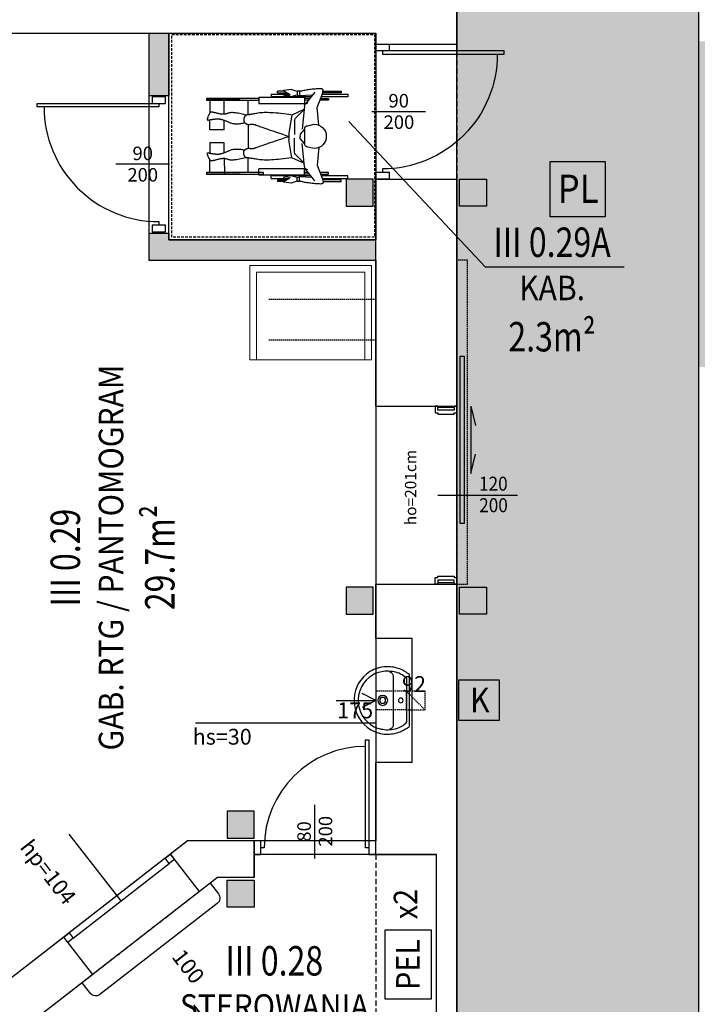
# Model space of a CAD drawing. Extents: x 357737 to 373057, y 879280 to 899665.
# Drawn here: x 361593 to 362094, y 894969 to 895698 of the extents above; entities that cross this region are included whole.
import ezdxf
from ezdxf.enums import TextEntityAlignment as Align

# ---------------------------------------------------------------- set-up
doc = ezdxf.new("R2010")
doc.units = 0
doc.header["$LTSCALE"] = 8
doc.header["$MEASUREMENT"] = 0
for name, pattern in [('HIDDEN', [0.375, 0.25, -0.125]), ('HIDDEN2', [0.1875, 0.125, -0.0625]), ('HIDDENX2', [0.75, 0.5, -0.25])]:
    doc.linetypes.add(name, pattern=pattern)
doc.layers.get('0').update_dxf_attribs({"linetype": 'CONTINUOUS'})
for name, color, linetype in [('AI_instalacje', 8, 'CONTINUOUS'), ('AI_okna', 30, 'CONTINUOUS'), ('AI_podciągi', 8, 'HIDDENX2'), ('AI_podciągi_opisy', 7, 'CONTINUOUS'), ('AI_rzędne', 30, 'CONTINUOUS'), ('AI_wentylacja', 8, 'CONTINUOUS'), ('AI_ściany', 6, 'CONTINUOUS'), ('AP_drzwi', 182, 'CONTINUOUS'), ('AP_kontrola dostępu', 92, 'CONTINUOUS'), ('AP_opisy_pomieszczenia', 7, 'CONTINUOUS'), ('AP_urządzenia_sanit', 171, 'CONTINUOUS'), ('AP_wyposażenie', 37, 'CONTINUOUS'), ('AP_ściany_GK_wełna', 186, 'CONTINUOUS'), ('AZ_kolorystyka', 50, 'CONTINUOUS')]:
    doc.layers.add(name, color=color, linetype=linetype)
for name, color, linetype, lineweight in [('AP_kamera IP i punkt nadzoru', 240, 'CONTINUOUS', 30), ('AP_punkt logiczny i elektyczny', 1, 'CONTINUOUS', 30), ('AP_ściany_GK', 186, 'CONTINUOUS', 30), ('APN_wyposażenie_ruchome', 9, 'CONTINUOUS', 15)]:
    doc.layers.add(name, color=color, linetype=linetype, lineweight=lineweight)
doc.layers.add('AX_powierzchnie', color=242, linetype='CONTINUOUS', plot=False)
doc.styles.add('APLUS', font='arial.ttf', dxfattribs={"width": 0.6})
doc.styles.get("Standard").update_dxf_attribs({"font": 'arial.ttf', "width": 0.8, "height": 10})
doc.styles.add('Układy', font='arial.ttf', dxfattribs={"width": 0.9, "height": 20})

# ---------------------------------------------------------------- blocks, each defined once
blk = doc.blocks.new('*U9')
at = {"ltscale": 0.8}
blk.add_line((0.0797, 0), (-0.3181, 0), dxfattribs=at)
blk.add_line((0, -0.375), (0, -0.4))
blk.add_lwpolyline([(0, 0.4), (0, 0.375), (-0.7997, 0.375), (-0.7997, 0.4), (-0.05, 0.4), (0.05, 0.4), (0.05, 0.45), (-0.05, 0.45), (-0.05, 0.4)])
blk.add_lwpolyline([(-0.05, -0.4), (-0.05, -0.45), (0.05, -0.45), (0.05, -0.4)], close=True, dxfattribs=at)
blk.add_arc((0, 0.375), 0.75, 180, 270)
at = {"style": 'APLUS'}
blk.add_attdef('S', text='', height=0.1, rotation=360, dxfattribs=at).set_placement((-0.1182, 0), align=Align.BOTTOM_CENTER)
blk.add_attdef('H', text='', height=0.1, rotation=360, dxfattribs=at).set_placement((-0.1192, -0.0273), align=Align.TOP_CENTER)
blk = doc.blocks.new('Strz10')
for points in [[(0, 29.18), (0, 0)], [(0, 0), (-5.21, 10.01)], [(0, 0), (5.21, 10.01)]]:
    blk.add_lwpolyline(points)
blk = doc.blocks.new('stół_do_piel_now_SPN-01_FS_rz')
for points in [[(-35, -90), (-35, 0), (35, 0), (35, -90)], [(-35, -85), (-35, -5), (30, -5), (30, -85)]]:
    blk.add_lwpolyline(points, close=True)
blk = doc.blocks.new('inwalida_rz')
for p, q in [((-52.32, 31.24), (-52.32, 29.14)), ((-33.41, 31.24), (-52.32, 31.24)), ((-34.16, 33.34), (-47.49, 33.34)), ((-47.49, 33.34), (-47.49, 32.29)), ((-47.49, 32.29), (-33.82, 32.29)), ((-29.66, 21.37), (-33.79, 32.24)), ((-27.96, 32.82), (-21.1, 24.17)), ((-26.02, 30.38), (-16.57, 29.98)), ((-17.41, 33.34), (-16.6, 33.34)), ((-16.6, 33.34), (-16.6, 29.98)), ((-16.6, 33.34), (-14.94, 33.34)), ((-14.94, 30.41), (-16.6, 29.98)), ((-14.94, 33.18), (-10.51, 34.72)), ((-14.94, 33.34), (-14.94, 30.41)), ((-14.94, 30.41), (-9.95, 29.14)), ((-10.51, 34.72), (-5.08, 33.98)), ((-9.95, 29.14), (-4.87, 30.41)), ((-9.67, 30.41), (-8.34, 31.8)), ((-4.76, 31.1), (-9.67, 30.41)), ((4.38, 31.24), (-8.88, 31.24)), ((-8.34, 31.8), (-5.08, 33.34)), ((-0.24, 32.29), (-7.3, 32.29)), ((-5.08, 33.98), (-4.22, 33.34)), ((-5.08, 33.34), (-0.24, 33.34)), ((-4.87, 30.41), (-4.76, 31.1)), ((-0.24, 32.29), (-0.24, 33.34)), ((4.38, 31.24), (4.38, 29.14)), ((4.38, 31.24), (4.38, 29.14)), ((-52.32, 29.14), (-32.61, 29.14)), ((-32.21, 28.09), (-38.18, 28.09)), ((-38.18, 28.09), (-38.18, 26.78)), ((-38.18, 26.78), (-31.71, 26.78)), ((-25.04, 29.14), (4.38, 29.14)), ((-24.21, 28.09), (-20.29, 28.09)), ((-23.17, 26.78), (-20.29, 26.78)), ((-20.29, 28.77), (-20.29, 25.1)), ((-20.29, 28.77), (-20.29, 25.1)), ((-20.29, 28.77), (-20.29, 24.05)), ((-20.29, 28.77), (13.46, 28.77)), ((-20.29, 28.77), (-20.29, 24.05)), ((-20.29, 26.94), (-20.29, 24.05)), ((-20.29, 24.05), (13.46, 24.05)), ((-20.29, 22.32), (-18.51, 5.41)), ((13.46, 28.77), (13.46, 24.05)), ((21.4, 15.84), (21.4, 26.78)), ((27.2, 26.78), (52.27, 26.78)), ((52.27, 28.09), (27.3, 28.09)), ((39.21, 16.37), (39.21, 26.78)), ((49.71, 26.78), (49.71, 17.28)), ((-30.93, 8.26), (-29.66, 21.37)), ((-20.29, 20.01), (-13.68, 13.4)), ((-20.29, 20.01), (-10.84, 15.81)), ((-10.84, 15.81), (-8.74, 2.69)), ((-22.81, 7.88), (-27.54, 8.92)), ((-12.94, 11.62), (-12.94, 1.43)), ((21.4, 8.56), (21.4, -8.56)), ((39.21, 4.72), (39.21, 12.14)), ((49.71, 4.72), (49.71, 12.29)), ((-20.29, 5.35), (-20.29, -5.36)), ((-20.29, 5.35), (-17.14, 1.64)), ((-17.14, 1.64), (-17.14, 0)), ((-17.14, 1.64), (-17.14, 0)), ((-17.14, -1.64), (-17.14, 0)), ((-17.14, -1.64), (-17.14, 0)), ((-8.74, 2.69), (-8.74, -2.69)), ((39.21, 4.72), (49.71, 4.72)), ((39.21, 4.72), (49.71, 4.72)), ((-20.29, -5.36), (-17.14, -1.64)), ((-20.29, -22.32), (-18.51, -5.41)), ((-12.94, -11.62), (-12.94, -1.43)), ((-10.84, -15.81), (-8.74, -2.69)), ((39.17, -12.11), (39.17, -4.72)), ((39.17, -4.72), (49.71, -4.72)), ((49.62, -12.53), (49.62, -4.72)), ((-30.94, -8.25), (-29.67, -21.4)), ((-27.54, -8.92), (-22.81, -7.88)), ((-20.29, -20.01), (-13.68, -13.4)), ((-29.67, -21.4), (-33.79, -32.24)), ((-20.29, -20.01), (-15.7, -15.42)), ((-20.29, -20.01), (-10.84, -15.81)), ((-20.29, -20.01), (-10.84, -15.81)), ((21.4, -26.78), (21.4, -15.94)), ((39.09, -15.87), (38.96, -28.09)), ((49.71, -26.78), (49.71, -17.3)), ((-52.32, -31.24), (-52.32, -29.14)), ((-52.32, -29.14), (-32.61, -29.14)), ((-38.18, -26.78), (-31.71, -26.78)), ((-38.18, -28.09), (-38.18, -26.78)), ((-32.21, -28.09), (-38.18, -28.09)), ((-27.96, -32.82), (-21.1, -24.17)), ((-25.04, -29.14), (4.38, -29.14)), ((-24.21, -28.09), (-20.29, -28.09)), ((-23.17, -26.78), (-20.29, -26.78)), ((-20.29, -28.77), (-20.29, -24.05)), ((-20.29, -24.05), (13.46, -24.05)), ((-20.29, -28.77), (-20.29, -24.05)), ((-20.29, -26.94), (-20.29, -24.05)), ((-20.29, -28.77), (-20.29, -25.1)), ((-20.29, -28.77), (-20.29, -25.1)), ((-20.29, -28.77), (13.46, -28.77)), ((-14.94, -30.41), (-9.95, -29.14)), ((-9.95, -29.14), (-4.87, -30.41)), ((4.38, -31.24), (4.38, -29.14)), ((4.38, -31.24), (4.38, -29.14)), ((13.46, -28.77), (13.46, -24.05)), ((27.2, -26.78), (43.89, -26.78)), ((27.2, -28.09), (39.64, -28.09)), ((38.96, -28.09), (52.32, -28.09)), ((52.32, -26.78), (52.32, -28.09)), ((-33.41, -31.24), (-52.32, -31.24)), ((-47.49, -32.29), (-33.82, -32.29)), ((-47.49, -33.34), (-47.49, -32.29)), ((-34.16, -33.34), (-47.49, -33.34)), ((-26.02, -30.38), (-16.57, -29.98)), ((-17.41, -33.34), (-16.6, -33.34)), ((-16.6, -33.34), (-16.6, -29.98)), ((-14.94, -30.41), (-16.6, -29.98)), ((-16.6, -33.34), (-14.94, -33.34)), ((-14.94, -33.34), (-14.94, -30.41)), ((-14.94, -33.18), (-10.51, -34.72)), ((-10.51, -34.72), (-5.08, -33.98)), ((-4.76, -31.1), (-9.67, -30.41)), ((-9.67, -30.41), (-8.34, -31.8)), ((4.38, -31.24), (-8.88, -31.24)), ((-8.34, -31.8), (-5.08, -33.34)), ((-0.24, -32.29), (-7.3, -32.29)), ((-5.08, -33.34), (-0.24, -33.34)), ((-5.08, -33.98), (-4.22, -33.34)), ((-4.87, -30.41), (-4.76, -31.1)), ((-0.24, -32.29), (-0.24, -33.34))]:
    blk.add_line(p, q)
for points in [[(-33.82, 32.29), (-33.86, 32.49), (-33.89, 32.69), (-33.93, 32.88), (-33.96, 33.06), (-33.98, 33.23), (-34, 33.39), (-34.02, 33.54), (-34.03, 33.69), (-34.04, 33.82), (-34.05, 33.94), (-34.05, 34.06), (-34.05, 34.17), (-34.04, 34.26), (-34.03, 34.35), (-34.02, 34.43), (-34, 34.5), (-33.97, 34.57), (-33.94, 34.63), (-33.9, 34.69), (-33.84, 34.75), (-33.78, 34.8), (-33.71, 34.86), (-33.63, 34.91), (-33.55, 34.96), (-33.45, 35.01), (-33.34, 35.06), (-33.23, 35.1), (-33.1, 35.15), (-32.97, 35.19), (-32.83, 35.23), (-32.68, 35.27), (-32.52, 35.3)], [(-32.52, 35.3), (-31.38, 35.25), (-30.27, 35.19), (-29.19, 35.12), (-28.13, 35.04), (-27.1, 34.95), (-26.09, 34.85), (-25.11, 34.74), (-24.15, 34.62), (-23.22, 34.49), (-22.31, 34.36), (-21.43, 34.21), (-20.58, 34.05), (-19.75, 33.89), (-18.94, 33.71), (-18.17, 33.53), (-17.41, 33.34)], [(-10.84, 15.81), (-8.71, 16.12), (-6.66, 16.41), (-4.69, 16.66), (-2.8, 16.88), (-0.98, 17.07), (0.76, 17.23), (2.43, 17.36), (4.02, 17.46), (5.53, 17.53), (6.96, 17.57), (8.32, 17.57), (9.6, 17.55), (10.8, 17.5), (11.92, 17.41), (12.97, 17.3), (13.94, 17.15), (14.85, 17), (15.71, 16.85), (16.51, 16.72), (17.27, 16.59), (17.97, 16.48), (18.62, 16.37), (19.22, 16.27), (19.77, 16.19), (20.27, 16.11), (20.72, 16.04), (21.12, 15.98), (21.47, 15.94), (21.76, 15.9), (22.01, 15.87), (22.2, 15.85), (22.34, 15.84), (22.46, 15.83), (22.58, 15.81), (22.69, 15.79), (22.8, 15.75), (22.92, 15.7), (23.03, 15.64), (23.14, 15.57), (23.25, 15.49), (23.35, 15.4), (23.46, 15.3), (23.56, 15.19), (23.67, 15.07), (23.77, 14.95), (23.87, 14.81), (23.97, 14.66), (24.07, 14.5), (24.17, 14.33), (24.25, 14.17), (24.33, 14), (24.4, 13.83), (24.46, 13.65), (24.51, 13.48), (24.56, 13.3), (24.6, 13.12), (24.62, 12.94), (24.65, 12.76), (24.66, 12.57), (24.66, 12.38), (24.66, 12.19), (24.65, 12), (24.62, 11.81), (24.6, 11.61), (24.56, 11.42), (24.51, 11.23), (24.46, 11.05), (24.39, 10.88), (24.31, 10.71), (24.23, 10.55), (24.14, 10.39), (24.03, 10.25), (23.92, 10.1), (23.8, 9.97), (23.67, 9.84), (23.53, 9.72), (23.38, 9.61), (23.22, 9.5), (23.05, 9.4), (22.87, 9.3), (22.68, 9.21), (22.5, 9.13), (22.31, 9.06), (22.12, 9), (21.93, 8.95), (21.74, 8.9), (21.54, 8.87), (21.35, 8.84), (21.15, 8.82), (20.95, 8.81), (20.75, 8.81), (20.55, 8.82), (20.34, 8.83), (20.14, 8.86), (19.93, 8.89), (19.72, 8.93), (19.51, 8.97), (19.29, 9), (19.06, 9.02), (18.83, 9.03), (18.6, 9.03), (18.36, 9.02), (18.11, 9), (17.86, 8.97), (17.61, 8.93), (17.35, 8.88), (17.08, 8.82), (16.81, 8.75), (16.53, 8.66), (16.25, 8.57), (15.96, 8.47), (15.67, 8.36), (15.3, 8.21), (14.77, 8.02), (14.09, 7.77), (13.26, 7.48), (12.27, 7.13), (11.13, 6.74), (9.84, 6.29), (8.39, 5.79), (6.78, 5.25), (5.03, 4.65), (3.12, 4), (1.05, 3.3), (-1.17, 2.55), (-3.54, 1.75), (-6.06, 0.9), (-8.74, 0)], [(23.28, 15.81), (24.5, 16.12), (25.67, 16.41), (26.78, 16.66), (27.83, 16.88), (28.83, 17.06), (29.78, 17.22), (30.67, 17.35), (31.51, 17.44), (32.29, 17.51), (33.02, 17.54), (33.69, 17.54), (34.31, 17.52), (34.87, 17.46), (35.38, 17.37), (35.84, 17.25), (36.23, 17.09), (36.61, 16.93), (37, 16.8), (37.39, 16.67), (37.79, 16.57), (38.21, 16.49), (38.63, 16.43), (39.06, 16.38), (39.49, 16.36), (39.94, 16.35), (40.4, 16.36), (40.86, 16.39), (41.34, 16.44), (41.82, 16.51), (42.31, 16.6), (42.81, 16.7), (43.32, 16.83), (43.82, 16.96), (44.3, 17.08), (44.76, 17.2), (45.19, 17.31), (45.6, 17.41), (45.99, 17.5), (46.35, 17.58), (46.69, 17.66), (47.01, 17.72), (47.3, 17.78), (47.57, 17.84), (47.82, 17.88), (48.04, 17.91), (48.24, 17.94), (48.42, 17.96), (48.57, 17.97), (48.71, 17.97), (48.86, 17.94), (49, 17.88), (49.15, 17.8), (49.3, 17.7), (49.45, 17.57), (49.6, 17.41), (49.75, 17.23), (49.9, 17.03), (50.05, 16.8), (50.21, 16.54), (50.36, 16.26), (50.52, 15.95), (50.67, 15.62), (50.83, 15.26), (50.99, 14.88), (51.14, 14.5), (51.27, 14.15), (51.38, 13.82), (51.47, 13.52), (51.54, 13.25), (51.59, 13), (51.62, 12.78), (51.63, 12.59), (51.62, 12.43), (51.59, 12.29), (51.54, 12.18), (51.47, 12.09), (51.38, 12.04), (51.27, 12.01), (51.14, 12.01), (50.99, 12.03), (50.83, 12.07), (50.65, 12.11), (50.45, 12.15), (50.25, 12.19), (50.03, 12.23), (49.79, 12.27), (49.55, 12.32), (49.29, 12.36), (49.01, 12.41), (48.73, 12.46), (48.43, 12.5), (48.12, 12.55), (47.79, 12.6), (47.45, 12.65), (47.1, 12.71), (46.73, 12.76), (46.37, 12.81), (46, 12.85), (45.64, 12.89), (45.29, 12.91), (44.94, 12.93), (44.6, 12.95), (44.26, 12.95), (43.93, 12.95), (43.61, 12.94), (43.29, 12.92), (42.97, 12.9), (42.67, 12.87), (42.36, 12.83), (42.06, 12.78), (41.77, 12.73), (41.48, 12.66), (41.19, 12.59), (40.89, 12.51), (40.57, 12.42), (40.24, 12.32), (39.89, 12.21), (39.53, 12.09), (39.16, 11.95), (38.77, 11.81), (38.37, 11.66), (37.96, 11.5), (37.53, 11.32), (37.09, 11.14), (36.63, 10.94), (36.16, 10.74), (35.68, 10.53), (35.18, 10.3), (34.67, 10.08), (34.13, 9.89), (33.58, 9.73), (33, 9.59), (32.39, 9.48), (31.77, 9.4), (31.13, 9.34), (30.46, 9.31), (29.77, 9.31), (29.06, 9.34), (28.33, 9.39), (27.57, 9.46), (26.79, 9.57), (26, 9.7), (25.18, 9.85), (24.33, 10.04)], [(-10.84, -15.81), (-8.71, -16.12), (-6.66, -16.41), (-4.69, -16.66), (-2.8, -16.88), (-0.98, -17.07), (0.76, -17.23), (2.43, -17.36), (4.02, -17.46), (5.53, -17.53), (6.96, -17.57), (8.32, -17.57), (9.6, -17.55), (10.8, -17.5), (11.92, -17.41), (12.97, -17.3), (13.94, -17.15), (14.85, -17), (15.71, -16.85), (16.51, -16.72), (17.27, -16.59), (17.97, -16.48), (18.62, -16.37), (19.22, -16.27), (19.77, -16.19), (20.27, -16.11), (20.72, -16.04), (21.12, -15.98), (21.47, -15.94), (21.76, -15.9), (22.01, -15.87), (22.2, -15.85), (22.34, -15.84), (22.46, -15.83), (22.58, -15.81), (22.69, -15.79), (22.8, -15.75), (22.92, -15.7), (23.03, -15.64), (23.14, -15.57), (23.25, -15.49), (23.35, -15.4), (23.46, -15.3), (23.56, -15.19), (23.67, -15.07), (23.77, -14.95), (23.87, -14.81), (23.97, -14.66), (24.07, -14.5), (24.17, -14.33), (24.25, -14.17), (24.33, -14), (24.4, -13.83), (24.46, -13.65), (24.51, -13.48), (24.56, -13.3), (24.6, -13.12), (24.62, -12.94), (24.65, -12.76), (24.66, -12.57), (24.66, -12.38), (24.66, -12.19), (24.65, -12), (24.62, -11.81), (24.6, -11.61), (24.56, -11.42), (24.51, -11.23), (24.46, -11.05), (24.39, -10.88), (24.31, -10.71), (24.23, -10.55), (24.14, -10.39), (24.03, -10.25), (23.92, -10.1), (23.8, -9.97), (23.67, -9.84), (23.53, -9.72), (23.38, -9.61), (23.22, -9.5), (23.05, -9.4), (22.87, -9.3), (22.68, -9.21), (22.5, -9.13), (22.31, -9.06), (22.12, -9), (21.93, -8.95), (21.74, -8.9), (21.54, -8.87), (21.35, -8.84), (21.15, -8.82), (20.95, -8.81), (20.75, -8.81), (20.55, -8.82), (20.34, -8.83), (20.14, -8.86), (19.93, -8.89), (19.72, -8.93), (19.51, -8.97), (19.29, -9), (19.06, -9.02), (18.83, -9.03), (18.6, -9.03), (18.36, -9.02), (18.11, -9), (17.86, -8.97), (17.61, -8.93), (17.35, -8.88), (17.08, -8.82), (16.81, -8.75), (16.53, -8.66), (16.25, -8.57), (15.96, -8.47), (15.67, -8.36), (15.3, -8.21), (14.77, -8.02), (14.09, -7.77), (13.26, -7.48), (12.27, -7.13), (11.13, -6.74), (9.84, -6.29), (8.39, -5.79), (6.78, -5.25), (5.03, -4.65), (3.12, -4), (1.05, -3.3), (-1.17, -2.55), (-3.54, -1.75), (-6.06, -0.9), (-8.74, 0)], [(23.17, -15.81), (24.38, -16.13), (25.55, -16.42), (26.65, -16.68), (27.71, -16.91), (28.71, -17.1), (29.65, -17.27), (30.54, -17.4), (31.38, -17.5), (32.16, -17.58), (32.89, -17.61), (33.56, -17.62), (34.18, -17.6), (34.74, -17.54), (35.25, -17.46), (35.71, -17.34), (36.11, -17.19), (36.48, -17.03), (36.87, -16.9), (37.27, -16.78), (37.67, -16.68), (38.08, -16.6), (38.5, -16.54), (38.93, -16.5), (39.37, -16.48), (39.82, -16.47), (40.28, -16.49), (40.74, -16.52), (41.21, -16.58), (41.7, -16.65), (42.19, -16.74), (42.69, -16.85), (43.2, -16.98), (43.7, -17.11), (44.18, -17.24), (44.63, -17.36), (45.06, -17.47), (45.47, -17.57), (45.86, -17.67), (46.22, -17.75), (46.56, -17.83), (46.87, -17.9), (47.17, -17.96), (47.44, -18.02), (47.68, -18.06), (47.91, -18.1), (48.11, -18.13), (48.28, -18.15), (48.44, -18.16), (48.58, -18.16), (48.73, -18.13), (48.87, -18.08), (49.02, -18), (49.17, -17.89), (49.31, -17.76), (49.47, -17.61), (49.62, -17.43), (49.77, -17.22), (49.93, -16.99), (50.08, -16.74), (50.24, -16.46), (50.4, -16.15), (50.56, -15.82), (50.72, -15.47), (50.88, -15.09), (51.03, -14.71), (51.17, -14.36), (51.28, -14.03), (51.37, -13.73), (51.44, -13.46), (51.5, -13.21), (51.53, -12.99), (51.54, -12.8), (51.53, -12.64), (51.5, -12.5), (51.45, -12.39), (51.38, -12.3), (51.29, -12.25), (51.18, -12.22), (51.05, -12.21), (50.9, -12.24), (50.74, -12.27), (50.55, -12.31), (50.36, -12.35), (50.15, -12.39), (49.93, -12.43), (49.7, -12.47), (49.45, -12.51), (49.19, -12.56), (48.92, -12.6), (48.64, -12.64), (48.34, -12.69), (48.02, -12.74), (47.7, -12.78), (47.36, -12.83), (47, -12.88), (46.64, -12.93), (46.27, -12.98), (45.91, -13.02), (45.55, -13.05), (45.19, -13.08), (44.85, -13.09), (44.5, -13.1), (44.17, -13.11), (43.84, -13.1), (43.51, -13.09), (43.19, -13.07), (42.88, -13.04), (42.57, -13.01), (42.27, -12.97), (41.97, -12.92), (41.68, -12.86), (41.39, -12.8), (41.1, -12.73), (40.8, -12.64), (40.48, -12.55), (40.15, -12.45), (39.8, -12.33), (39.44, -12.21), (39.07, -12.07), (38.68, -11.93), (38.29, -11.77), (37.87, -11.6), (37.45, -11.43), (37.01, -11.24), (36.55, -11.04), (36.08, -10.84), (35.6, -10.62), (35.11, -10.39), (34.6, -10.17), (34.06, -9.97), (33.5, -9.81), (32.92, -9.67), (32.32, -9.55), (31.7, -9.46), (31.06, -9.4), (30.39, -9.37), (29.7, -9.36), (28.99, -9.38), (28.26, -9.42), (27.5, -9.49), (26.72, -9.59), (25.92, -9.72), (25.1, -9.87), (24.26, -10.04)], [(-33.82, -32.29), (-33.86, -32.49), (-33.89, -32.69), (-33.93, -32.88), (-33.96, -33.06), (-33.98, -33.23), (-34, -33.39), (-34.02, -33.54), (-34.03, -33.69), (-34.04, -33.82), (-34.05, -33.94), (-34.05, -34.06), (-34.05, -34.17), (-34.04, -34.26), (-34.03, -34.35), (-34.02, -34.43), (-34, -34.5), (-33.97, -34.57), (-33.94, -34.63), (-33.9, -34.69), (-33.84, -34.75), (-33.78, -34.8), (-33.71, -34.86), (-33.63, -34.91), (-33.55, -34.96), (-33.45, -35.01), (-33.34, -35.06), (-33.23, -35.1), (-33.1, -35.15), (-32.97, -35.19), (-32.83, -35.23), (-32.68, -35.27), (-32.52, -35.3)], [(-32.52, -35.3), (-31.38, -35.25), (-30.27, -35.19), (-29.19, -35.12), (-28.13, -35.04), (-27.1, -34.95), (-26.09, -34.85), (-25.11, -34.74), (-24.15, -34.62), (-23.22, -34.49), (-22.31, -34.36), (-21.43, -34.21), (-20.58, -34.05), (-19.75, -33.89), (-18.94, -33.71), (-18.17, -33.53), (-17.41, -33.34)]]:
    blk.add_lwpolyline(points)
for points in [[(13.46, 28.09), (52.27, 28.09), (52.27, 26.78), (13.46, 26.78)], [(10.1, -26.78), (52.24, -26.78), (52.32, -28.09), (10.1, -28.09)]]:
    blk.add_lwpolyline(points, close=True)
for centre, radius, start, end in [((-22.81, 22.32), 2.52, 0, 90), ((-27.54, 0), 8.93, 90, 270), ((-22.81, 5.35), 2.52, 0, 90), ((-15.46, 11.62), 2.52, 0, 45), ((-22.81, -5.36), 2.52, 270, 0), ((-15.46, -11.62), 2.52, 315, 0), ((-22.81, -22.32), 2.52, 270, 0), ((-22.81, -22.32), 2.52, 270, 0)]:
    blk.add_arc(centre, radius, start, end)
blk = doc.blocks.new('inwalida_w_kwadracie')
at = {"linetype": 'HIDDEN2', "ltscale": 2}
blk.add_lwpolyline([(-150, 0), (0, 0), (0, 150), (-150, 150)], close=True, dxfattribs=at)
blk.add_blockref('inwalida_rz', (-77.97, 74.63))
blk = doc.blocks.new('*U94')
at = {"ltscale": 0.8}
blk.add_line((-0.0797, 0), (0.3181, 0), dxfattribs=at)
blk.add_lwpolyline([(0.05, 0.45), (0.05, 0.5), (-0.05, 0.5), (-0.05, 0.45)], close=True, dxfattribs=at)
blk.add_lwpolyline([(0.85, -0.425, 0.414214), (0, 0.425), (0, 0.45)], format="xyb")
blk.add_lwpolyline([(0, -0.45), (0, -0.425), (0.8997, -0.425), (0.8997, -0.45), (0.05, -0.45), (-0.05, -0.45), (-0.05, -0.5), (0.05, -0.5), (0.05, -0.45)])
at = {"style": 'APLUS'}
blk.add_attdef('S', text='', height=0.1, dxfattribs=at).set_placement((0.1192, 0), align=Align.BOTTOM_CENTER)
blk.add_attdef('H', text='', height=0.1, dxfattribs=at).set_placement((0.1192, -0.0273), align=Align.TOP_CENTER)
blk = doc.blocks.new('ROOM_type1')
at = {"ltscale": 12, "style": 'APLUS', "width": 0.8}
for tag, height, p in [('NR', 0.4, (0, 1.285)), ('ROOM', 0.6, (0, 0.664)), ('AREAM²', 0.4, (0, 0)), ('FLOORING', 0.4, (0, -0.521))]:
    blk.add_attdef(tag, text='', height=height, dxfattribs=at).set_placement(p, align=Align.MIDDLE_CENTER)
blk = doc.blocks.new('*U24')
at = {"ltscale": 0.8}
blk.add_line((0.0797, 0), (-0.3181, 0), dxfattribs=at)
blk.add_lwpolyline([(-0.85, -0.425, -0.414214), (0, 0.425), (0, 0.45)], format="xyb")
blk.add_lwpolyline([(-0.05, 0.45), (-0.05, 0.5), (0.05, 0.5), (0.05, 0.45)], close=True, dxfattribs=at)
blk.add_lwpolyline([(0, -0.45), (0, -0.425), (-0.8997, -0.425), (-0.8997, -0.45), (-0.05, -0.45), (0.05, -0.45), (0.05, -0.5), (-0.05, -0.5), (-0.05, -0.45)])
at = {"style": 'APLUS'}
blk.add_attdef('S', text='', height=0.1, rotation=360, dxfattribs=at).set_placement((-0.1182, 0), align=Align.BOTTOM_CENTER)
blk.add_attdef('H', text='', height=0.1, rotation=360, dxfattribs=at).set_placement((-0.1192, -0.0273), align=Align.TOP_CENTER)
blk = doc.blocks.new('D 120 PRZESUW CT')
for p, q in [((-81.11, 1509.95), (-93.11, 1509.95)), ((-81.11, 1379.95), (-93.11, 1379.95))]:
    blk.add_line(p, q)
at = {"linetype": 'Continuous', "ltscale": 0.5}
for p, q in [((-68.61, 1378.95), (-68.61, 1428.95)), ((-68.61, 1428.95), (-65.37, 1414.56)), ((-68.61, 1378.95), (-65.37, 1393.33))]:
    blk.add_line(p, q, dxfattribs=at)
for points in [[(-81.11, 1510.95), (-81.11, 1507.95), (-93.11, 1507.95), (-93.11, 1510.95), (-95.11, 1510.95), (-95.11, 1505.95), (-93.11, 1505.95), (-93.11, 1504.95), (-81.11, 1504.95), (-81.11, 1505.95), (-79.11, 1505.95), (-79.11, 1510.95)], [(-73.61, 1465.95), (-76.61, 1465.95), (-76.61, 1341.95), (-73.61, 1341.95)], [(-93.11, 1384.95), (-81.11, 1384.95), (-81.11, 1383.95), (-79.11, 1383.95), (-79.11, 1378.95), (-81.11, 1378.95), (-81.11, 1381.95), (-93.11, 1381.95), (-93.11, 1378.95), (-95.11, 1378.95), (-95.11, 1383.95), (-93.11, 1383.95)]]:
    blk.add_lwpolyline(points, close=True)
at = {"linetype": 'HIDDEN', "ltscale": 0.5}
blk.add_lwpolyline([(-79.11, 1270.95), (-79.11, 1510.95), (-71.11, 1510.95), (-71.11, 1270.95)], close=True, dxfattribs=at)
blk = doc.blocks.new('u_rekord_50')
at = {"layer": 'AP_urządzenia_sanit'}
for points in [[(19.18, 0), (19.78, -0.83), (20.33, -1.62), (20.85, -2.4), (21.33, -3.16), (21.78, -3.92), (22.19, -4.69), (22.58, -5.48), (22.95, -6.29), (23.31, -7.24), (23.69, -8.35), (24.02, -9.43), (24.32, -10.51), (24.56, -11.59), (24.76, -12.68), (24.9, -13.79), (24.98, -14.92), (25.01, -16.08), (24.95, -17.56), (24.81, -19.08), (24.6, -20.57), (24.31, -22.04), (23.93, -23.48), (23.47, -24.89), (22.92, -26.28), (22.28, -27.65), (21.35, -29.26), (19.5, -31.79), (17.43, -34.04), (15.16, -36), (12.71, -37.66), (10.08, -39), (7.29, -40.01), (4.35, -40.69), (1.28, -41.02), (-1.88, -40.95), (-4.92, -40.52), (-7.83, -39.78), (-10.59, -38.71), (-13.18, -37.33), (-15.6, -35.63), (-17.83, -33.63), (-19.85, -31.33), (-21.65, -28.72), (-22.34, -27.36), (-22.96, -25.98), (-23.5, -24.58), (-23.97, -23.17), (-24.35, -21.73), (-24.64, -20.26), (-24.84, -18.77), (-24.95, -17.25), (-24.94, -15.84), (-24.87, -14.69), (-24.76, -13.56), (-24.6, -12.46), (-24.41, -11.37), (-24.17, -10.29), (-23.89, -9.21), (-23.56, -8.13), (-23.19, -7.02), (-22.79, -6.13), (-22.39, -5.31), (-21.97, -4.5), (-21.54, -3.71), (-21.1, -2.92), (-20.64, -2.15), (-20.16, -1.38), (-19.66, -0.61), (-19.18, 0)], [(16.11, -1.88), (16.25, -1.99), (16.37, -2.1), (16.48, -2.19), (16.57, -2.29), (16.66, -2.4), (16.75, -2.51), (16.85, -2.63), (16.95, -2.77), (17.42, -3.34), (18.24, -4.4), (18.96, -5.47), (19.57, -6.55), (20.1, -7.66), (20.54, -8.81), (20.9, -10.02), (21.19, -11.3), (21.41, -12.67), (21.55, -14.06), (21.63, -15.41), (21.65, -16.72), (21.61, -18), (21.49, -19.27), (21.31, -20.53), (21.06, -21.79), (20.72, -23.05), (20.1, -24.82), (18.77, -27.46), (17.07, -29.9), (15.02, -32.11), (12.66, -34.03), (10.03, -35.63), (7.14, -36.85), (4.05, -37.67), (0.77, -38.02), (-2.45, -37.91), (-5.52, -37.35), (-8.43, -36.35), (-11.16, -34.96), (-13.66, -33.2), (-15.89, -31.12), (-17.82, -28.75), (-19.42, -26.11), (-20.5, -23.63), (-20.85, -22.36), (-21.14, -21.09), (-21.36, -19.8), (-21.52, -18.51), (-21.62, -17.21), (-21.64, -15.91), (-21.58, -14.59), (-21.45, -13.27), (-21.26, -11.9), (-20.94, -10.46), (-20.49, -8.99), (-19.92, -7.53), (-19.25, -6.12), (-18.48, -4.8), (-17.64, -3.62), (-16.73, -2.6), (-15.87, -1.88)]]:
    blk.add_lwpolyline(points, close=True, dxfattribs=at)
for points in [[(21.54, -15.08), (21.29, -14.53), (21.03, -14.05), (20.74, -13.62), (20.41, -13.23), (20.03, -12.87), (19.58, -12.53), (19.06, -12.22), (18.45, -12.01), (-18.48, -12.01), (-19.06, -12.17), (-19.56, -12.46), (-20, -12.79), (-20.4, -13.16), (-20.75, -13.57), (-21.06, -14.03), (-21.34, -14.53), (-21.6, -15.08), (-21.6, -15.1)], [(18.66, -12.03), (18.66, -12.01)], [(18.66, -12.01), (18.66, -12.03)]]:
    blk.add_lwpolyline(points, dxfattribs=at)
for centre, radius in [((0.02, -6.5), 1.75), ((0.08, -19.85), 3.71), ((0.08, -19.85), 2.19)]:
    blk.add_circle(centre, radius, dxfattribs=at)

msp = doc.modelspace()

# ---------------------------------------------------------------- hatches: boundary and pattern name
at = {"layer": 'AP_kontrola dostępu'}
h = msp.add_hatch(color=256, dxfattribs=at)
h.dxf.hatch_style = 1
h.paths.add_polyline_path([(361854.26, 895580.08), (361834.26, 895580.08), (361834.26, 895560.08), (361854.26, 895560.08)])
h = msp.add_hatch(color=256, dxfattribs=at)
h.dxf.hatch_style = 1
h.paths.add_polyline_path([(361918.26, 895580.08), (361938.26, 895580.08), (361938.26, 895560.08), (361918.26, 895560.08)])
h = msp.add_hatch(color=256, dxfattribs=at)
h.dxf.hatch_style = 1
h.paths.add_polyline_path([(361854.26, 895277.86), (361834.26, 895277.86), (361834.26, 895257.86), (361854.26, 895257.86)])
h = msp.add_hatch(color=256, dxfattribs=at)
h.dxf.hatch_style = 1
h.paths.add_polyline_path([(361918.26, 895277.86), (361938.26, 895277.86), (361938.26, 895257.86), (361918.26, 895257.86)])
h = msp.add_hatch(color=256, dxfattribs=at)
h.dxf.hatch_style = 1
h.paths.add_polyline_path([(361766.26, 895112.08), (361746.26, 895112.08), (361746.26, 895092.08), (361766.26, 895092.08)])
h = msp.add_hatch(color=256, dxfattribs=at)
h.dxf.hatch_style = 1
h.paths.add_polyline_path([(361766.26, 895041.08), (361746.26, 895041.08), (361746.26, 895061.08), (361766.26, 895061.08)])
at = {"layer": 'AP_ściany_GK_wełna'}
h = msp.add_hatch(color=256, dxfattribs=at)
h.dxf.hatch_style = 1
h.paths.add_polyline_path([(361703.26, 895688.08), (361688.26, 895688.08), (361688.26, 895642.08), (361703.26, 895642.08)])
h = msp.add_hatch(color=256, dxfattribs=at)
h.dxf.hatch_style = 1
h.paths.add_polyline_path([(361856.26, 895535.08), (361703.26, 895535.08), (361703.26, 895540.08), (361688.26, 895540.08), (361688.26, 895520.08), (361856.26, 895520.08)])
at = {"layer": 'AZ_kolorystyka'}
h = msp.add_hatch(dxfattribs=at)
h.set_pattern_fill('DOTS', color=256, scale=80, style=0)
h.paths.add_polyline_path([(362095.26, 895682.08), (362155.26, 895682.08), (362155.26, 895712.08), (362649.26, 895712.08), (362649.26, 895411.08), (362155.26, 895411.08), (362155.26, 895441.08), (362095.26, 895441.08)])
h.paths.add_polyline_path([(361916.26, 896286.08), (362095.26, 896286.08), (362095.26, 896047.08), (362077.26, 896047.08), (362077.26, 896002.08), (362095.26, 896002.08), (362095.26, 893911.08), (361916.26, 893911.08), (361916.26, 896002.08), (361934.26, 896002.08), (361934.26, 896047.08), (361916.26, 896047.08)])
h.paths.add_polyline_path([(361614.26, 893853.08), (362095.26, 893853.08), (362095.26, 893522.08), (361614.26, 893522.08)])
h.paths.add_polyline_path([(361614.26, 893682.08), (361614.26, 893539.08), (361556.26, 893539.08), (361556.26, 893522.08), (359468.26, 893522.08), (359468.26, 893538.08), (359403.26, 893538.08), (359403.26, 893521.08), (358883.26, 893521.08), (358883.26, 893702.08), (359403.26, 893702.08), (359403.26, 893685.08), (359468.26, 893685.08), (359468.26, 893701.08), (361556.26, 893701.08), (361556.26, 893682.08)])
h.paths.add_polyline_path([(362160.26, 893708.08), (362160.26, 893497.08), (362201.26, 893497.08), (362201.26, 893418.08), (362921.26, 893418.08), (362921.26, 893754.08), (362693.26, 893754.08), (362693.26, 893708.08)])
h.paths.add_polyline_path([(361856.26, 895952.08), (361856.26, 895772.08), (361916.26, 895772.08), (361916.26, 895952.08)])

# ---------------------------------------------------------------- linework, layer by layer
at = {"layer": 'AI_instalacje', "linetype": 'HIDDEN2'}
for points in [[(361777.26, 895491.08), (361856.26, 895491.08)], [(361777.26, 895461.08), (361856.26, 895461.08)]]:
    msp.add_lwpolyline(points, dxfattribs=at)
at = {"layer": 'AI_okna'}
msp.add_lwpolyline([(361856.26, 895240.08), (361856.26, 895148.08)], dxfattribs=at)
for points in [[(361703.48, 895073.27), (361700.41, 895077.22), (361629.34, 895022), (361632.41, 895018.05)], [(361703.48, 895073.27), (361700.41, 895077.22), (361704.36, 895080.29), (361707.43, 895076.34)], [(361628.46, 895014.98), (361625.39, 895018.93), (361629.34, 895022), (361632.41, 895018.05)]]:
    msp.add_lwpolyline(points, close=True, dxfattribs=at)
msp.add_lwpolyline([(361733.73, 895058.78), (361739.86, 895050.89, -0.414212), (361738.98, 895043.87), (361652.12, 894976.38, -0.414212), (361645.11, 894977.26), (361638.97, 894985.16)], format="xyb", dxfattribs=at)
at = {"layer": 'AI_okna', "linetype": 'HIDDEN'}
msp.add_lwpolyline([(361725.83, 895052.65), (361646.87, 894991.29)], dxfattribs=at)
at = {"layer": 'AI_podciągi'}
for points in [[(361856.26, 895680.08), (361856.26, 895580.08)], [(361916.26, 895680.08), (361916.26, 895580.08)], [(361856.26, 895412.08), (361856.26, 895280.08)], [(361916.26, 895412.08), (361916.26, 895280.08)], [(361856.26, 895080.08), (361856.26, 894871.08)]]:
    msp.add_lwpolyline(points, dxfattribs=at)
at = {"layer": 'AI_rzędne'}
for points in [[(361856.26, 895177.36), (361722.79, 895177.36)], [(361667.94, 895045.66), (361629.43, 895095.23)]]:
    msp.add_lwpolyline(points, dxfattribs=at)
at = {"layer": 'AI_wentylacja', "linetype": 'HIDDEN2'}
for p, q in [((361878.76, 895201.08), (361856.26, 895201.08)), ((361878.76, 895187.08), (361856.26, 895187.08))]:
    msp.add_line(p, q, dxfattribs=at)
msp.add_lwpolyline([(361892.76, 895187.08), (361878.76, 895201.08)], dxfattribs=at)
msp.add_lwpolyline([(361892.76, 895201.08), (361878.76, 895201.08), (361878.76, 895187.08), (361892.76, 895187.08)], close=True, dxfattribs=at)
at = {"layer": 'AI_ściany'}
for points in [[(361916.26, 895772.08), (361916.26, 895680.08)], [(361361.26, 895688.08), (361856.26, 895688.08)], [(361856.26, 895680.08), (361856.26, 895688.08)], [(361856.26, 895680.08), (361916.26, 895680.08)], [(361856.26, 895580.08), (361916.26, 895580.08)], [(361856.26, 895424.08), (361856.26, 895580.08)], [(361916.26, 895580.08), (361916.26, 895424.08)], [(361856.26, 895412.08), (361856.26, 895424.08)], [(361916.26, 895424.08), (361916.26, 895412.08)], [(361856.26, 895412.08), (361916.26, 895412.08)], [(361856.26, 895280.08), (361916.26, 895280.08)], [(361856.26, 895240.08), (361856.26, 895280.08)], [(361916.26, 895280.08), (361916.26, 894748.08)], [(361883.26, 895240.08), (361856.26, 895240.08)], [(361883.26, 895148.08), (361883.26, 895240.08)], [(361856.26, 895080.08), (361856.26, 895148.08)], [(361883.26, 895148.08), (361856.26, 895148.08)], [(361716.96, 895090.08), (361704.36, 895080.29)], [(361766.26, 895090.08), (361716.96, 895090.08)], [(361766.26, 895063.08), (361766.26, 895090.08)], [(361725.83, 895052.65), (361704.36, 895080.29)], [(361856.26, 895080.08), (361901.26, 895080.08)], [(361901.26, 894871.08), (361901.26, 895080.08)], [(361739.26, 895063.08), (361725.83, 895052.65)], [(361766.26, 895063.08), (361739.26, 895063.08)], [(361625.39, 895018.93), (361585.69, 894988.08)], [(361646.87, 894991.29), (361625.39, 895018.93)], [(361646.87, 894991.29), (361596.26, 894951.96)]]:
    msp.add_lwpolyline(points, dxfattribs=at)
at = {"layer": 'AP_drzwi'}
msp.add_lwpolyline([(361902.14, 895346.08), (361961.11, 895346.08)], dxfattribs=at)
at = {"layer": 'AP_kamera IP i punkt nadzoru'}
msp.add_lwpolyline([(361917.73, 895209.33), (361947.73, 895209.33), (361947.73, 895179.33), (361917.73, 895179.33)], close=True, dxfattribs=at)
at = {"layer": 'AP_kontrola dostępu'}
for points in [[(361854.26, 895580.08), (361834.26, 895580.08), (361834.26, 895560.08), (361854.26, 895560.08)], [(361918.26, 895580.08), (361938.26, 895580.08), (361938.26, 895560.08), (361918.26, 895560.08)], [(361854.26, 895277.86), (361834.26, 895277.86), (361834.26, 895257.86), (361854.26, 895257.86)], [(361918.26, 895277.86), (361938.26, 895277.86), (361938.26, 895257.86), (361918.26, 895257.86)], [(361766.26, 895112.08), (361746.26, 895112.08), (361746.26, 895092.08), (361766.26, 895092.08)], [(361766.26, 895041.08), (361746.26, 895041.08), (361746.26, 895061.08), (361766.26, 895061.08)]]:
    msp.add_lwpolyline(points, close=True, dxfattribs=at)
at = {"layer": 'AP_opisy_pomieszczenia'}
for points in [[(361937.44, 895514.77), (361836.42, 895622.78)], [(362040.22, 895514.77), (361937.44, 895514.77)]]:
    msp.add_lwpolyline(points, dxfattribs=at)
at = {"layer": 'AP_punkt logiczny i elektyczny'}
for points in [[(361985.36, 895593), (362026.16, 895593), (362026.16, 895552.2), (361985.36, 895552.2)], [(361863.34, 894972.93), (361863.34, 895024.26), (361897.34, 895024.26), (361897.34, 894972.93)]]:
    msp.add_lwpolyline(points, close=True, dxfattribs=at)
at = {"layer": 'AP_ściany_GK'}
for points in [[(361688.26, 895688.08), (361688.26, 895642.08)], [(361703.26, 895688.08), (361703.26, 895642.08)], [(361688.26, 895642.08), (361703.26, 895642.08)], [(361688.26, 895540.08), (361703.26, 895540.08)], [(361688.26, 895540.08), (361688.26, 895520.08)], [(361703.26, 895540.08), (361703.26, 895535.08)], [(361703.26, 895535.08), (361856.26, 895535.08)], [(361688.26, 895520.08), (361856.26, 895520.08)]]:
    msp.add_lwpolyline(points, dxfattribs=at)
at = {"layer": 'AX_powierzchnie'}
for points in [[(361916.26, 896286.08), (362095.26, 896286.08), (362095.26, 896047.08), (362077.26, 896047.08), (362077.26, 896002.08), (362095.26, 896002.08), (362095.26, 893911.08), (361916.26, 893911.08), (361916.26, 896002.08), (361934.26, 896002.08), (361934.26, 896047.08), (361916.26, 896047.08)], [(361688.26, 895688.08), (361688.26, 895520.08), (361856.26, 895520.08), (361856.26, 895090.08), (361716.96, 895090.08), (361585.69, 894988.08), (361361.26, 894988.08), (361361.26, 895688.08)], [(361703.26, 895688.08), (361856.26, 895688.08), (361856.26, 895535.08), (361703.26, 895535.08)], [(361901.26, 895080.08), (361766.26, 895080.08), (361766.26, 895063.08), (361739.26, 895063.08), (361596.26, 894951.96), (361596.26, 894861.96), (361751.44, 894781.08), (361856.26, 894781.08), (361856.26, 894871.08), (361901.26, 894871.08)]]:
    msp.add_lwpolyline(points, close=True, dxfattribs=at)

# ---------------------------------------------------------------- block references
at = {"layer": 'AI_wentylacja', "rotation": 89.99999999999999}
msp.add_blockref('Strz10', (361856.26, 895194.08), dxfattribs=at)
at = {"layer": 'AP_drzwi'}
ref = msp.add_blockref('*U24', (361861.26, 895630.08), dxfattribs=dict(at, xscale=100, yscale=100, zscale=100, rotation=180))
ref.add_attrib('S', '90', dxfattribs={"layer": '0', "height": 10, "rotation": 360, "style": 'APLUS'}).set_placement((361873.27, 895629.98, -60.04), align=Align.BOTTOM_CENTER)
ref.add_attrib('H', '200', dxfattribs={"layer": '0', "height": 10, "rotation": 360, "style": 'APLUS'}).set_placement((361873.44, 895627.25, 60.04), align=Align.TOP_CENTER)
ref = msp.add_blockref('*U94', (361695.76, 895591.08), dxfattribs=dict(at, xscale=100, yscale=100, zscale=100, rotation=180))
ref.add_attrib('S', '90', dxfattribs={"layer": '0', "height": 10, "style": 'APLUS'}).set_placement((361683.83, 895590.98, -60.04), align=Align.BOTTOM_CENTER)
ref.add_attrib('H', '200', dxfattribs={"layer": '0', "height": 10, "style": 'APLUS'}).set_placement((361683.83, 895588.25, 60.04), align=Align.TOP_CENTER)
at = {"layer": 'AP_drzwi', "xscale": -1, "rotation": 180}
msp.add_blockref('D 120 PRZESUW CT', (361995.37, 896791.03), dxfattribs=at)
at = {"layer": 'AP_drzwi'}
ref = msp.add_blockref('*U9', (361811.26, 895085.08), dxfattribs=dict(at, xscale=100, yscale=100, zscale=100, rotation=269.9999999999999))
ref.add_attrib('S', '80', dxfattribs={"layer": '0', "height": 10, "rotation": 90, "style": 'APLUS'}).set_placement((361811.36, 895097.11, -60.04), align=Align.BOTTOM_CENTER)
ref.add_attrib('H', '200', dxfattribs={"layer": '0', "height": 10, "rotation": 90, "style": 'APLUS'}).set_placement((361814.09, 895097.26, 60.04), align=Align.TOP_CENTER)
at = {"layer": 'AP_opisy_pomieszczenia'}
ref = msp.add_blockref('ROOM_type1', (361986.79, 895463.37), dxfattribs=dict(at, xscale=54.43199999997887, yscale=54.43199999997887, zscale=54.43199999997887))
ref.add_attrib('NR', 'III 0.29A', dxfattribs={"layer": '0', "ltscale": 12, "height": 21.773, "style": 'APLUS', "width": 0.8}).set_placement((361986.79, 895533.33), align=Align.MIDDLE_CENTER)
ref.add_attrib('ROOM', 'KAB.', dxfattribs={"layer": '0', "ltscale": 12, "height": 18.144, "style": 'Układy', "width": 0.9}).set_placement((361986.79, 895499.49), align=Align.MIDDLE_CENTER)
ref.add_attrib('AREAM²', '2.3m²', dxfattribs={"layer": '0', "ltscale": 12, "height": 21.773, "style": 'APLUS', "width": 0.8}).set_placement((361986.79, 895463.37), align=Align.MIDDLE_CENTER)
ref = msp.add_blockref('ROOM_type1', (361696.48, 895299.87), dxfattribs=dict(at, xscale=54.43199999997887, yscale=54.43199999997887, zscale=54.43199999997887, rotation=90))
ref.add_attrib('NR', 'III 0.29', dxfattribs={"layer": '0', "ltscale": 12, "height": 21.773, "rotation": 90, "style": 'APLUS', "width": 0.8}).set_placement((361626.52, 895299.87), align=Align.MIDDLE_CENTER)
ref.add_attrib('ROOM', 'GAB. RTG / PANTOMOGRAM', dxfattribs={"layer": '0', "ltscale": 12, "height": 18.144, "rotation": 90, "style": 'Układy', "width": 0.9}).set_placement((361660.36, 895299.87), align=Align.MIDDLE_CENTER)
ref.add_attrib('AREAM²', '29.7m²', dxfattribs={"layer": '0', "ltscale": 12, "height": 21.773, "rotation": 90, "style": 'APLUS', "width": 0.8}).set_placement((361696.48, 895299.87), align=Align.MIDDLE_CENTER)
ref = msp.add_blockref('ROOM_type1', (361781.17, 894931.4), dxfattribs=dict(at, xscale=54.43199999997887, yscale=54.43199999997887, zscale=54.43199999997887))
ref.add_attrib('NR', 'III 0.28', dxfattribs={"layer": '0', "ltscale": 12, "height": 21.773, "style": 'APLUS', "width": 0.8}).set_placement((361781.17, 895001.36), align=Align.MIDDLE_CENTER)
ref.add_attrib('ROOM', 'STEROWANIA', dxfattribs={"layer": '0', "ltscale": 12, "height": 18.144, "style": 'Układy', "width": 0.9}).set_placement((361781.17, 894967.52), align=Align.MIDDLE_CENTER)
ref.add_attrib('AREAM²', '7.0m²', dxfattribs={"layer": '0', "ltscale": 12, "height": 21.773, "style": 'APLUS', "width": 0.8}).set_placement((361781.17, 894931.4), align=Align.MIDDLE_CENTER)
at = {"layer": 'AP_urządzenia_sanit', "xscale": -1, "rotation": 270}
msp.add_blockref('u_rekord_50', (361881.26, 895194.08), dxfattribs=at)
at = {"layer": 'AP_wyposażenie', "xscale": -1}
msp.add_blockref('inwalida_w_kwadracie', (361705.26, 895537.08), dxfattribs=at)
at = {"layer": 'APN_wyposażenie_ruchome', "rotation": 89.99999999999999}
msp.add_blockref('stół_do_piel_now_SPN-01_FS_rz', (361763.1, 895481.18), dxfattribs=at)

# ---------------------------------------------------------------- texts
at = {"layer": 'AI_podciągi_opisy'}
msp.add_text('ho=201cm', height=8.4, rotation=90, dxfattribs=at).set_placement((361886.28, 895323.8))
at = {"layer": 'AI_rzędne', "insert": (361734.49, 895212.09), "char_height": 11.7, "attachment_point": 1}
msp.add_mtext_dynamic_manual_height_columns('\\pi18.12092;{\\W1; \\P\\pi12.07139;92\\P\\pi7.9732;175\\P\\pi-1.17291;hs=30}', width=40.783, gutter_width=12.5, heights=[0], dxfattribs=at)
at = {"layer": 'AI_rzędne', "insert": (361653.97, 895120.34), "char_height": 11.7, "attachment_point": 1, "rotation": 307.84844}
msp.add_mtext_dynamic_manual_height_columns('\\pi20.39148;\\P\\pi10.50794;100\\P\\pi13.71626;78\\P\\pi-0.86006;hp=104', width=40.783, gutter_width=12.5, heights=[0], dxfattribs=at)
at = {"layer": 'AP_drzwi', "width": 0.9}
for s, p in [('120', (361943.31, 895349.41)), ('200', (361943.44, 895333.47))]:
    msp.add_text(s, height=10.368, dxfattribs=at).set_placement(p, align=Align.CENTER)
at = {"layer": 'AP_kamera IP i punkt nadzoru', "style": 'Układy', "width": 0.9}
msp.add_text('K', height=18.14, dxfattribs=at).set_placement((361933.3, 895185.36), align=Align.CENTER)
at = {"layer": 'AP_punkt logiczny i elektyczny', "style": 'Układy', "width": 0.9}
msp.add_text('PL', height=20.902, dxfattribs=at).set_placement((362006.05, 895562.47), align=Align.CENTER)
for s, p in [('x2 ', (361887.04, 895045.74)), ('PEL', (361888.78, 894998.61))]:
    msp.add_text(s, height=17.418, rotation=90, dxfattribs=at).set_placement(p, align=Align.CENTER)

doc.saveas('drawing.dxf')
